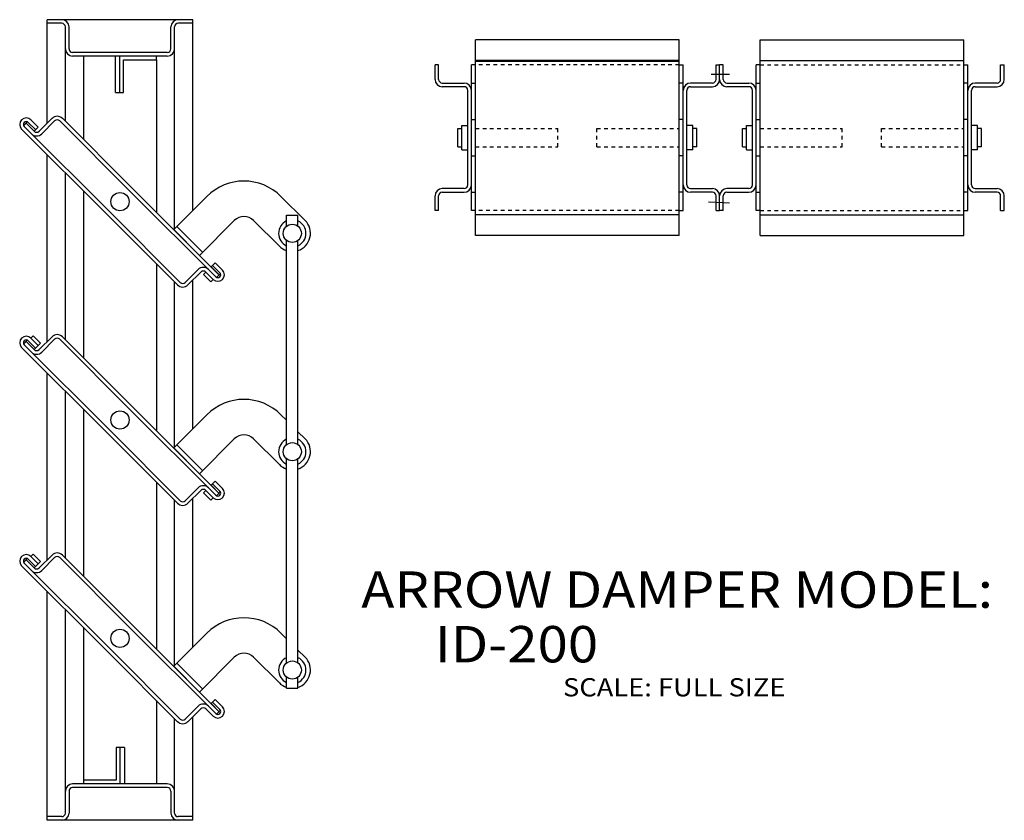
# Model space of a CAD drawing. Extents: x 26.3 to 53.3, y 0.6 to 22.6.
import ezdxf

# ---------------------------------------------------------------- set-up
doc = ezdxf.new("R2010")
doc.units = 0
doc.header["$MEASUREMENT"] = 0
doc.linetypes.add('DOTTED', pattern=[0.125, 0.0625, -0.0625])
doc.layers.get('0').update_dxf_attribs({"linetype": 'CONTINUOUS'})

msp = doc.modelspace()

# ---------------------------------------------------------------- linework, layer by layer
at = {"color": 7, "linetype": 'CONTINUOUS'}
for p, q in [((27.636, 22.557), (27.036, 22.557)), ((27.036, 19.711), (27.036, 22.557)), ((27.436, 22.457), (27.036, 22.457)), ((31.036, 22.557), (27.636, 22.557)), ((31.036, 22.557), (30.436, 22.557)), ((31.036, 22.457), (30.636, 22.457)), ((31.036, 17.312), (31.036, 22.557)), ((27.536, 19.764), (27.536, 22.357)), ((27.636, 21.757), (27.636, 22.357)), ((30.436, 21.757), (30.436, 22.357)), ((30.536, 16.812), (30.536, 22.357)), ((38.799, 16.629), (38.799, 22.001)), ((44.397, 22.001), (38.799, 22.001)), ((44.397, 16.629), (44.397, 22.001)), ((46.617, 22.001), (52.216, 22.001)), ((46.617, 16.629), (46.617, 22.001)), ((52.216, 16.629), (52.216, 22.001)), ((30.336, 21.657), (27.736, 21.657)), ((30.336, 21.557), (27.736, 21.557)), ((28.036, 21.557), (28.036, 19.264)), ((28.911, 20.557), (28.911, 21.557)), ((29.036, 20.557), (29.036, 21.557)), ((29.136, 20.557), (29.136, 21.457)), ((29.136, 21.457), (30.036, 21.457)), ((30.036, 21.457), (30.036, 21.557)), ((30.036, 21.457), (30.036, 17.264)), ((44.397, 21.437), (38.799, 21.437)), ((44.397, 21.407), (38.799, 21.407)), ((46.617, 21.437), (52.215, 21.437)), ((37.689, 20.915), (37.689, 21.315)), ((37.789, 21.315), (37.689, 21.315)), ((37.789, 20.915), (37.789, 21.315)), ((38.689, 17.315), (38.689, 21.315)), ((38.799, 21.315), (38.689, 21.315)), ((44.398, 21.315), (44.507, 21.315)), ((44.507, 17.315), (44.507, 21.315)), ((45.407, 21.315), (45.507, 21.315)), ((45.407, 20.915), (45.407, 21.315)), ((45.507, 20.915), (45.507, 21.315)), ((45.607, 21.315), (45.507, 21.315)), ((45.607, 20.915), (45.607, 21.315)), ((46.507, 17.315), (46.507, 21.315)), ((46.617, 21.315), (46.507, 21.315)), ((52.216, 21.315), (52.325, 21.315)), ((52.325, 17.315), (52.325, 21.315)), ((53.225, 21.315), (53.325, 21.315)), ((53.225, 20.915), (53.225, 21.315)), ((53.325, 20.915), (53.325, 21.315)), ((45.274, 21.055), (45.774, 21.055)), ((28.911, 20.557), (29.136, 20.557)), ((37.889, 20.815), (38.489, 20.815)), ((38.489, 20.715), (37.889, 20.715)), ((38.589, 18.015), (38.589, 20.615)), ((38.689, 20.815), (38.799, 20.815)), ((44.507, 20.815), (44.397, 20.815)), ((44.607, 18.015), (44.607, 20.615)), ((45.307, 20.815), (44.707, 20.815)), ((44.707, 20.715), (45.307, 20.715)), ((45.707, 20.815), (46.307, 20.815)), ((46.307, 20.715), (45.707, 20.715)), ((46.407, 18.015), (46.407, 20.615)), ((46.507, 20.815), (46.617, 20.815)), ((52.325, 20.815), (52.216, 20.815)), ((52.425, 18.015), (52.425, 20.615)), ((53.125, 20.815), (52.525, 20.815)), ((52.525, 20.715), (53.125, 20.715)), ((26.497, 19.756), (26.384, 19.643)), ((26.789, 19.605), (26.589, 19.805)), ((26.817, 19.492), (27.171, 19.846)), ((26.888, 19.422), (27.241, 19.775)), ((27.383, 19.775), (29.318, 17.839)), ((27.453, 19.846), (29.389, 17.91)), ((38.689, 19.812), (38.799, 19.812)), ((44.507, 19.812), (44.397, 19.812)), ((46.507, 19.812), (46.617, 19.812)), ((52.325, 19.812), (52.216, 19.812)), ((28.682, 17.203), (26.334, 19.551)), ((28.753, 17.274), (26.405, 19.622)), ((26.676, 19.492), (26.455, 19.713)), ((26.718, 19.535), (26.518, 19.735)), ((26.676, 19.492), (26.789, 19.605)), ((38.315, 19.065), (38.315, 19.565)), ((38.315, 19.565), (38.425, 19.565)), ((38.425, 18.983), (38.425, 19.647)), ((38.425, 19.647), (38.589, 19.647)), ((44.772, 19.647), (44.607, 19.647)), ((44.772, 18.983), (44.772, 19.647)), ((44.882, 19.565), (44.772, 19.565)), ((44.882, 19.065), (44.882, 19.565)), ((46.133, 19.065), (46.133, 19.565)), ((46.133, 19.565), (46.243, 19.565)), ((46.243, 18.983), (46.243, 19.647)), ((46.243, 19.647), (46.407, 19.647)), ((52.59, 19.647), (52.425, 19.647)), ((52.59, 18.983), (52.59, 19.647)), ((52.7, 19.565), (52.59, 19.565)), ((52.7, 19.065), (52.7, 19.565)), ((38.315, 19.065), (38.425, 19.065)), ((38.425, 18.983), (38.589, 18.983)), ((44.772, 18.983), (44.607, 18.983)), ((44.882, 19.065), (44.772, 19.065)), ((46.133, 19.065), (46.243, 19.065)), ((46.243, 18.983), (46.407, 18.983)), ((52.59, 18.983), (52.425, 18.983)), ((52.7, 19.065), (52.59, 19.065)), ((27.036, 13.711), (27.036, 18.849)), ((38.689, 18.818), (38.799, 18.818)), ((44.507, 18.818), (44.397, 18.818)), ((46.507, 18.818), (46.617, 18.818)), ((52.325, 18.818), (52.216, 18.818)), ((27.536, 13.764), (27.536, 18.349)), ((28.036, 17.849), (28.036, 13.264)), ((29.389, 17.91), (31.737, 15.563)), ((38.489, 17.915), (37.889, 17.915)), ((44.707, 17.915), (45.307, 17.915)), ((46.307, 17.915), (45.707, 17.915)), ((52.525, 17.915), (53.125, 17.915)), ((29.318, 17.839), (31.666, 15.492)), ((30.512, 16.788), (31.426, 17.702)), ((33.458, 17.702), (34.121, 17.039)), ((37.689, 17.315), (37.689, 17.715)), ((37.789, 17.315), (37.789, 17.715)), ((37.889, 17.815), (38.489, 17.815)), ((38.689, 17.815), (38.799, 17.815)), ((44.507, 17.815), (44.397, 17.815)), ((45.307, 17.815), (44.707, 17.815)), ((45.407, 17.315), (45.407, 17.715)), ((45.507, 17.315), (45.507, 17.715)), ((45.607, 17.315), (45.607, 17.715)), ((45.707, 17.815), (46.307, 17.815)), ((46.507, 17.815), (46.617, 17.815)), ((52.325, 17.815), (52.216, 17.815)), ((53.125, 17.815), (52.525, 17.815)), ((53.225, 17.315), (53.225, 17.715)), ((53.325, 17.315), (53.325, 17.715)), ((37.789, 17.315), (37.689, 17.315)), ((38.799, 17.315), (38.689, 17.315)), ((44.398, 17.315), (44.507, 17.315)), ((45.203, 17.556), (45.774, 17.521)), ((45.407, 17.315), (45.507, 17.315)), ((45.607, 17.315), (45.507, 17.315)), ((46.617, 17.315), (46.507, 17.315)), ((52.216, 17.315), (52.325, 17.315)), ((53.225, 17.315), (53.325, 17.315)), ((30.618, 15.267), (28.682, 17.203)), ((30.688, 15.338), (28.753, 17.274)), ((31.219, 16.081), (32.177, 17.039)), ((33.414, 16.332), (32.707, 17.039)), ((33.612, 17.185), (33.924, 17.185)), ((33.612, 16.88), (33.612, 17.185)), ((33.924, 16.88), (33.924, 17.185)), ((44.397, 17.193), (38.799, 17.193)), ((46.617, 17.193), (52.215, 17.193)), ((30.512, 16.788), (31.219, 16.081)), ((30.6, 16.876), (31.307, 16.169)), ((44.397, 16.629), (38.799, 16.629)), ((46.617, 16.629), (52.216, 16.629)), ((33.612, 10.88), (33.612, 16.49)), ((33.924, 10.88), (33.924, 16.49)), ((30.036, 15.849), (30.036, 11.264)), ((31.183, 15.692), (30.83, 15.338)), ((31.537, 15.762), (31.65, 15.875)), ((31.579, 15.805), (31.537, 15.762)), ((31.537, 15.762), (31.758, 15.541)), ((31.8, 15.584), (31.579, 15.805)), ((31.65, 15.875), (31.85, 15.676)), ((31.254, 15.621), (30.901, 15.267)), ((31.331, 15.556), (31.395, 15.621)), ((31.331, 15.556), (31.531, 15.356)), ((31.395, 15.621), (31.595, 15.421)), ((31.531, 15.356), (31.595, 15.421)), ((31.8, 15.584), (31.687, 15.471)), ((30.536, 10.812), (30.536, 15.349)), ((31.036, 11.312), (31.036, 15.402)), ((26.654, 13.87), (26.589, 13.805)), ((26.789, 13.605), (26.589, 13.805)), ((26.853, 13.67), (26.654, 13.87)), ((26.817, 13.492), (27.171, 13.846)), ((27.453, 13.846), (29.389, 11.91)), ((28.682, 11.203), (26.334, 13.551)), ((26.497, 13.756), (26.384, 13.643)), ((28.753, 11.274), (26.405, 13.622)), ((26.676, 13.492), (26.455, 13.713)), ((26.718, 13.535), (26.518, 13.735)), ((26.676, 13.492), (26.789, 13.605)), ((26.853, 13.67), (26.789, 13.605)), ((26.888, 13.422), (27.241, 13.775)), ((27.383, 13.775), (29.318, 11.839)), ((27.036, 7.711), (27.036, 12.849)), ((27.536, 7.764), (27.536, 12.349)), ((29.389, 11.91), (31.737, 9.563)), ((28.036, 11.849), (28.036, 7.264)), ((29.318, 11.839), (31.666, 9.492)), ((30.512, 10.788), (31.426, 11.702)), ((33.458, 11.702), (33.612, 11.548)), ((30.618, 9.267), (28.682, 11.203)), ((30.688, 9.338), (28.753, 11.274)), ((33.924, 11.236), (34.121, 11.039)), ((30.6, 10.876), (31.307, 10.169)), ((31.219, 10.081), (32.177, 11.039)), ((33.414, 10.332), (32.707, 11.039)), ((30.512, 10.788), (31.219, 10.081)), ((33.612, 4.88), (33.612, 10.49)), ((33.924, 4.88), (33.924, 10.49)), ((30.036, 9.849), (30.036, 5.264)), ((31.537, 9.762), (31.65, 9.875)), ((31.579, 9.805), (31.537, 9.762)), ((31.537, 9.762), (31.758, 9.541)), ((31.8, 9.584), (31.579, 9.805)), ((31.65, 9.875), (31.85, 9.676)), ((31.183, 9.692), (30.83, 9.338)), ((31.254, 9.621), (30.901, 9.267)), ((31.395, 9.621), (31.331, 9.556)), ((31.331, 9.556), (31.531, 9.356)), ((31.395, 9.621), (31.595, 9.421)), ((31.8, 9.584), (31.687, 9.471)), ((30.536, 4.812), (30.536, 9.349)), ((31.036, 5.312), (31.036, 9.402)), ((31.531, 9.356), (31.595, 9.421)), ((26.589, 7.805), (26.654, 7.87)), ((26.853, 7.67), (26.654, 7.87)), ((26.817, 7.492), (27.171, 7.846)), ((27.453, 7.846), (29.389, 5.91)), ((26.497, 7.756), (26.384, 7.643)), ((28.753, 5.274), (26.405, 7.622)), ((26.676, 7.492), (26.455, 7.713)), ((26.718, 7.535), (26.518, 7.735)), ((26.789, 7.605), (26.589, 7.805)), ((26.676, 7.492), (26.789, 7.605)), ((26.853, 7.67), (26.789, 7.605)), ((26.888, 7.422), (27.241, 7.775)), ((27.383, 7.775), (29.318, 5.839)), ((28.682, 5.203), (26.334, 7.551)), ((27.036, 0.557), (27.036, 6.849)), ((27.536, 0.757), (27.536, 6.349)), ((28.036, 5.849), (28.036, 1.657)), ((29.318, 5.839), (31.666, 3.492)), ((29.389, 5.91), (31.737, 3.563)), ((30.512, 4.788), (31.426, 5.702)), ((33.458, 5.702), (33.612, 5.548)), ((30.618, 3.267), (28.682, 5.203)), ((30.688, 3.338), (28.753, 5.274)), ((33.924, 5.236), (34.121, 5.039)), ((30.6, 4.876), (31.307, 4.169)), ((31.219, 4.081), (32.177, 5.039)), ((33.414, 4.332), (32.707, 5.039)), ((30.512, 4.788), (31.219, 4.081)), ((33.612, 4.185), (33.612, 4.49)), ((33.924, 4.185), (33.924, 4.49)), ((33.612, 4.185), (33.924, 4.185)), ((30.036, 3.849), (30.036, 1.557)), ((31.537, 3.762), (31.65, 3.875)), ((31.579, 3.805), (31.537, 3.762)), ((31.8, 3.584), (31.579, 3.805)), ((31.65, 3.875), (31.85, 3.676)), ((31.183, 3.692), (30.83, 3.338)), ((31.254, 3.621), (30.901, 3.267)), ((31.395, 3.621), (31.595, 3.421)), ((31.537, 3.762), (31.758, 3.541)), ((31.8, 3.584), (31.687, 3.471)), ((30.536, 0.757), (30.536, 3.349)), ((31.036, 0.557), (31.036, 3.402)), ((29.161, 2.557), (28.936, 2.557)), ((28.936, 2.557), (28.936, 1.657)), ((29.036, 2.557), (29.036, 1.557)), ((29.161, 2.557), (29.161, 1.557)), ((28.936, 1.657), (28.036, 1.657)), ((28.036, 1.657), (28.036, 1.557)), ((27.636, 1.357), (27.636, 0.757)), ((30.336, 1.557), (27.736, 1.557)), ((30.336, 1.457), (27.736, 1.457)), ((30.436, 1.357), (30.436, 0.757)), ((27.436, 0.657), (27.036, 0.657)), ((31.036, 0.557), (27.036, 0.557)), ((31.036, 0.657), (30.636, 0.657))]:
    msp.add_line(p, q, dxfattribs=at)
at = {"color": 7, "linetype": 'DOTTED'}
for p, q in [((44.397, 21.315), (38.799, 21.315)), ((46.617, 21.315), (52.215, 21.315)), ((38.799, 19.565), (41.058, 19.565)), ((41.058, 19.065), (41.058, 19.565)), ((42.138, 19.565), (44.397, 19.565)), ((42.138, 19.065), (42.138, 19.565)), ((46.617, 19.565), (48.876, 19.565)), ((48.876, 19.065), (48.876, 19.565)), ((49.956, 19.565), (52.216, 19.565)), ((49.956, 19.065), (49.956, 19.565)), ((38.799, 19.065), (41.058, 19.065)), ((42.138, 19.065), (44.397, 19.065)), ((46.617, 19.065), (48.876, 19.065)), ((49.956, 19.065), (52.216, 19.065)), ((44.397, 17.315), (38.799, 17.315)), ((46.617, 17.315), (52.215, 17.315))]:
    msp.add_line(p, q, dxfattribs=at)
at = {"color": 7, "linetype": 'CONTINUOUS'}
for centre in [(29.036, 17.557), (33.768, 16.685), (29.036, 11.557), (33.768, 10.685), (29.036, 5.557), (33.768, 4.685)]:
    msp.add_circle(centre, 0.25, dxfattribs=at)
for centre, radius, start, end in [((27.436, 22.357), 0.2, 0, 90), ((27.436, 22.357), 0.1, 0, 90), ((30.636, 22.357), 0.2, 90, 180), ((30.636, 22.357), 0.1, 90, 180), ((27.736, 21.757), 0.2, 180, 270), ((27.736, 21.757), 0.1, 180, 270), ((30.336, 21.757), 0.1, 270, 360), ((30.336, 21.757), 0.2, 270, 360), ((37.889, 20.915), 0.2, 180, 270), ((37.889, 20.915), 0.1, 180, 270), ((45.307, 20.915), 0.1, 270, 360), ((45.307, 20.915), 0.2, 270, 360), ((45.707, 20.915), 0.2, 180, 270), ((45.707, 20.915), 0.1, 180, 270), ((53.125, 20.915), 0.1, 270, 360), ((53.125, 20.915), 0.2, 270, 360), ((38.489, 20.615), 0.2, 0, 90), ((38.489, 20.615), 0.1, 0, 90), ((44.707, 20.615), 0.2, 90, 180), ((44.707, 20.615), 0.1, 90, 180), ((46.307, 20.615), 0.2, 0, 90), ((46.307, 20.615), 0.1, 0, 90), ((52.525, 20.615), 0.2, 90, 180), ((52.525, 20.615), 0.1, 90, 180), ((26.462, 19.678), 0.18, 45, 225), ((26.462, 19.678), 0.08, 45, 224.7833), ((27.312, 19.704), 0.2, 45, 135), ((27.312, 19.704), 0.1, 45, 135), ((26.746, 19.563), 0.1, 225, 315), ((26.746, 19.563), 0.2, 225, 315), ((32.442, 16.685), 1.437, 45, 135), ((37.889, 17.715), 0.2, 90, 180), ((38.489, 18.015), 0.2, 270, 360), ((38.489, 18.015), 0.1, 270, 360), ((44.707, 18.015), 0.2, 180, 270), ((44.707, 18.015), 0.1, 180, 270), ((45.307, 17.715), 0.2, 0, 90), ((45.707, 17.715), 0.2, 90, 180), ((46.307, 18.015), 0.2, 270, 360), ((46.307, 18.015), 0.1, 270, 360), ((52.525, 18.015), 0.2, 180, 270), ((52.525, 18.015), 0.1, 180, 270), ((53.125, 17.715), 0.2, 0, 90), ((37.889, 17.715), 0.1, 90, 180), ((45.307, 17.715), 0.1, 0, 90), ((45.707, 17.715), 0.1, 90, 180), ((53.125, 17.715), 0.1, 0, 90), ((32.442, 16.773), 0.375, 45, 135), ((33.768, 16.685), 0.5, 288.21, 405), ((33.768, 16.685), 0.375, 114.6243, 245.3757), ((33.768, 16.685), 0.375, 294.6243, 425.375), ((33.768, 16.685), 0.5, 225, 251.79), ((31.325, 15.55), 0.2, 45, 135), ((31.325, 15.55), 0.1, 45, 135), ((31.723, 15.548), 0.18, 225, 405), ((31.723, 15.548), 0.08, 225.2167, 405), ((30.759, 15.409), 0.2, 225, 315), ((30.759, 15.409), 0.1, 225, 315), ((26.462, 13.678), 0.18, 45, 225), ((27.312, 13.704), 0.2, 45, 135), ((27.312, 13.704), 0.1, 45, 135), ((26.462, 13.678), 0.08, 45, 224.7833), ((26.746, 13.563), 0.2, 225, 315), ((26.746, 13.563), 0.1, 225, 315), ((32.442, 10.685), 1.437, 45, 135), ((32.442, 10.773), 0.375, 45, 135), ((33.768, 10.685), 0.375, 114.6243, 245.3757), ((33.768, 10.685), 0.5, 288.21, 405), ((33.768, 10.685), 0.375, 294.624, 425.375), ((33.768, 10.685), 0.5, 225, 251.79), ((31.325, 9.55), 0.2, 45, 135), ((31.325, 9.55), 0.1, 45, 135), ((31.723, 9.548), 0.18, 225, 405), ((31.723, 9.548), 0.08, 225.2167, 405), ((30.759, 9.409), 0.2, 225, 315), ((30.759, 9.409), 0.1, 225, 315), ((26.462, 7.678), 0.18, 45, 225), ((27.312, 7.704), 0.2, 45, 135), ((26.462, 7.678), 0.08, 45, 224.7833), ((27.312, 7.704), 0.1, 45, 135), ((26.746, 7.563), 0.2, 225, 315), ((26.746, 7.563), 0.1, 225, 315), ((32.442, 4.685), 1.437, 45, 135), ((32.442, 4.773), 0.375, 45, 135), ((33.768, 4.685), 0.375, 114.6242, 245.3757), ((33.768, 4.685), 0.5, 288.21, 405), ((33.768, 4.685), 0.375, 294.6243, 425.3749), ((33.768, 4.685), 0.5, 225, 251.79), ((31.325, 3.55), 0.2, 45, 135), ((31.325, 3.55), 0.1, 45, 135), ((31.723, 3.548), 0.18, 225, 405), ((31.723, 3.548), 0.08, 225.2167, 405), ((30.759, 3.409), 0.2, 225, 315), ((30.759, 3.409), 0.1, 225, 315), ((27.736, 1.357), 0.2, 90, 180), ((27.736, 1.357), 0.1, 90, 180), ((30.336, 1.357), 0.2, 0, 90), ((30.336, 1.357), 0.1, 0, 90), ((27.436, 0.757), 0.2, 270, 360), ((27.436, 0.757), 0.1, 270, 360), ((30.636, 0.757), 0.2, 180, 270), ((30.636, 0.757), 0.1, 180, 270)]:
    msp.add_arc(centre, radius, start, end, dxfattribs=at)

# ---------------------------------------------------------------- texts
at = {"color": 7, "linetype": 'CONTINUOUS', "width": 1.1}
for s, height, p in [('ARROW DAMPER MODEL:', 1, (35.662, 6.396)), ('      ID-200', 1, (35.662, 4.896)), ('SCALE: FULL SIZE', 0.5, (41.205, 3.962))]:
    msp.add_text(s, height=height, dxfattribs=at).set_placement(p)

doc.saveas('drawing.dxf')
